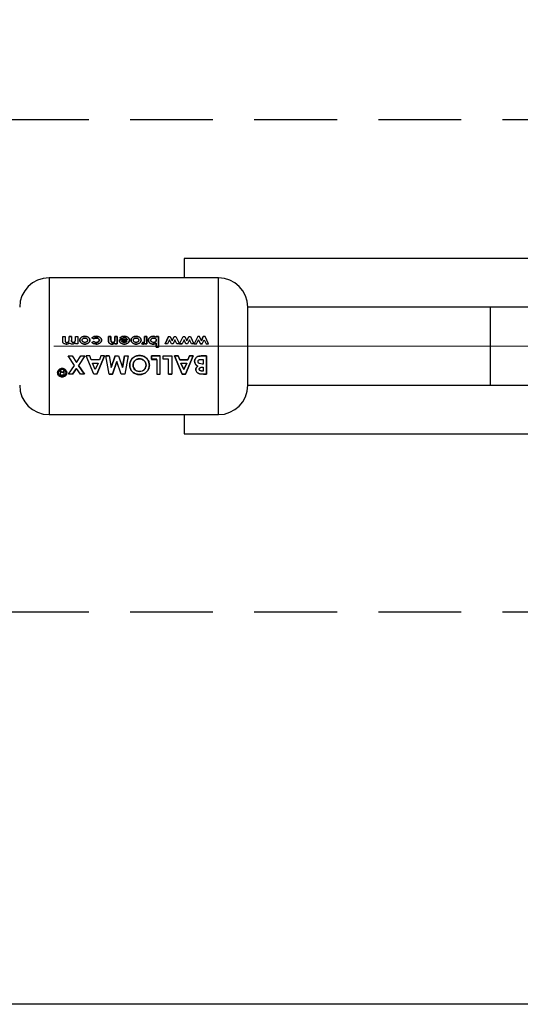
# Paper-space layout 'Blatt6' of a CAD drawing. Units: millimetres. Extents: x 0 to 420, y 0 to 297.
# Drawn here: x 91 to 98, y 161 to 176 of the extents above; entities that cross this region are included whole.
import ezdxf

# ---------------------------------------------------------------- set-up
doc = ezdxf.new("R2010")
doc.units = ezdxf.units.MM
doc.linetypes.add('CENTERX2', pattern=[20.32, 12.7, -2.54, 2.54, -2.54])
doc.linetypes.add('HIDDEN', pattern=[1.905, 1.27, -0.635])
doc.layers.add('1', color=7, linetype='Continuous')
doc.styles.add('SLDTEXTSTYLE1', font='TXT', dxfattribs={"width": 0.605})
doc.dimstyles.new('SLDDIMSTYLE1', dxfattribs={"dimtxt": 3.5, "dimasz": 2.5, "dimexe": 0, "dimexo": 0.0625, "dimgap": 0.875, "dimtad": 1, "dimdec": 1, "dimlfac": 10, "dimrnd": 1e-09, "dimzin": 12, "dimdsep": 46, "dimtxsty": 'SLDTEXTSTYLE1', "dimsah": 1, "dimcen": 0.09, "dimadec": 0, "dimazin": 3, "dimtfac": 1, "dimtdec": 1, "dimtofl": 0, "dimtmove": 0, "dimatfit": 3, "dimfxl": 1, "dimfrac": 2, "dimtolj": 1, "dimtzin": 12, "dimarcsym": 0})

# ---------------------------------------------------------------- blocks, each defined once
blk = doc.blocks.new('_D_80')
at = {"layer": '1'}
for p, q in [((90.075, 219.38), (81.167, 219.38)), ((82.167, 219.38), (82.167, 171.48)), ((90.075, 171.48), (81.167, 171.48))]:
    blk.add_line(p, q, dxfattribs=at)
for points in [[(82.167, 219.38), (81.767, 216.88), (82.567, 216.88)], [(82.167, 171.48), (82.567, 173.98), (81.767, 173.98)]]:
    blk.add_solid(points, dxfattribs=at)
at = {"layer": '1', "insert": (77.655, 191.419), "char_height": 3.5, "attachment_point": 1, "rotation": 90, "style": 'SLDTEXTSTYLE1'}
blk.add_mtext('479', dxfattribs=at)
blk = doc.blocks.new('_D_81')
at = {"layer": '1'}
for p, q in [((90.075, 171.48), (81.167, 171.48)), ((82.167, 161.38), (82.167, 171.48)), ((114.546, 161.38), (81.167, 161.38))]:
    blk.add_line(p, q, dxfattribs=at)
for points in [[(82.167, 171.48), (81.767, 168.98), (82.567, 168.98)], [(82.167, 161.38), (82.567, 163.88), (81.767, 163.88)]]:
    blk.add_solid(points, dxfattribs=at)
at = {"layer": '1', "insert": (77.655, 162.419), "char_height": 3.5, "attachment_point": 1, "rotation": 90, "style": 'SLDTEXTSTYLE1'}
blk.add_mtext('101', dxfattribs=at)

psp = doc.layouts.new('Blatt6')

# ---------------------------------------------------------------- linework, layer by layer
at = {"color": 7, "linetype": 'Continuous', "lineweight": 30}
for p, q in [((100.575, 172.825), (93.075, 172.825)), ((93.075, 172.825), (93.075, 172.53)), ((93.6, 172.53), (91, 172.53)), ((97.771, 172.08), (94.05, 172.08)), ((94.05, 170.88), (94.05, 172.08)), ((99.398, 172.08), (97.771, 172.08)), ((91.21, 171.629), (91.246, 171.629)), ((91.21, 171.562), (91.21, 171.629)), ((91.246, 171.629), (91.246, 171.571)), ((91.344, 171.63), (91.307, 171.63)), ((91.307, 171.629), (91.344, 171.629)), ((91.307, 171.578), (91.307, 171.629)), ((91.344, 171.629), (91.344, 171.574)), ((91.405, 171.579), (91.405, 171.629)), ((91.405, 171.629), (91.442, 171.629)), ((91.405, 171.514), (91.405, 171.528)), ((91.442, 171.514), (91.405, 171.514)), ((91.442, 171.629), (91.442, 171.514)), ((91.688, 171.551), (91.657, 171.538)), ((91.657, 171.537), (91.688, 171.55)), ((91.688, 171.593), (91.659, 171.608)), ((91.659, 171.608), (91.688, 171.593)), ((91.914, 171.63), (91.914, 171.554)), ((91.95, 171.63), (91.914, 171.63)), ((91.914, 171.554), (91.914, 171.629)), ((91.914, 171.629), (91.95, 171.629)), ((91.95, 171.58), (91.95, 171.63)), ((91.95, 171.629), (91.95, 171.579)), ((92.011, 171.63), (92.011, 171.584)), ((92.048, 171.63), (92.011, 171.63)), ((92.011, 171.584), (92.011, 171.629)), ((92.011, 171.629), (92.048, 171.629)), ((92.011, 171.514), (92.011, 171.526)), ((92.011, 171.526), (92.011, 171.514)), ((92.048, 171.514), (92.011, 171.514)), ((92.011, 171.514), (92.048, 171.514)), ((92.048, 171.514), (92.048, 171.63)), ((92.048, 171.629), (92.048, 171.514)), ((92.079, 171.579), (92.199, 171.579)), ((92.079, 171.573), (92.079, 171.579)), ((92.079, 171.579), (92.079, 171.574)), ((92.199, 171.579), (92.079, 171.579)), ((92.089, 171.607), (92.12, 171.595)), ((92.12, 171.595), (92.089, 171.606)), ((92.115, 171.557), (92.197, 171.557)), ((92.425, 171.515), (92.436, 171.539)), ((92.436, 171.539), (92.425, 171.515)), ((92.439, 171.512), (92.425, 171.515)), ((92.425, 171.515), (92.439, 171.512)), ((92.436, 171.539), (92.446, 171.536)), ((92.446, 171.536), (92.436, 171.539)), ((92.502, 171.63), (92.465, 171.63)), ((92.465, 171.63), (92.465, 171.583)), ((92.465, 171.583), (92.465, 171.629)), ((92.465, 171.629), (92.502, 171.629)), ((92.465, 171.577), (92.465, 171.583)), ((92.465, 171.583), (92.465, 171.577)), ((92.469, 171.514), (92.469, 171.528)), ((92.469, 171.528), (92.469, 171.514)), ((92.502, 171.514), (92.469, 171.514)), ((92.469, 171.514), (92.502, 171.514)), ((92.502, 171.514), (92.502, 171.63)), ((92.502, 171.629), (92.502, 171.514)), ((92.633, 171.597), (92.621, 171.603)), ((92.681, 171.63), (92.644, 171.63)), ((92.644, 171.63), (92.644, 171.617)), ((92.644, 171.617), (92.644, 171.629)), ((92.644, 171.629), (92.681, 171.629)), ((92.644, 171.467), (92.644, 171.527)), ((92.644, 171.527), (92.644, 171.467)), ((92.681, 171.467), (92.681, 171.63)), ((92.681, 171.629), (92.681, 171.467)), ((92.834, 171.63), (92.78, 171.514)), ((92.78, 171.514), (92.834, 171.629)), ((92.817, 171.514), (92.78, 171.514)), ((92.847, 171.579), (92.817, 171.514)), ((92.834, 171.629), (92.859, 171.629)), ((92.877, 171.514), (92.847, 171.579)), ((92.859, 171.629), (92.89, 171.564)), ((92.903, 171.514), (92.877, 171.514)), ((92.89, 171.564), (92.92, 171.629)), ((92.932, 171.58), (92.903, 171.514)), ((92.92, 171.629), (92.946, 171.629)), ((92.963, 171.514), (92.932, 171.58)), ((92.946, 171.629), (93, 171.514)), ((93, 171.514), (92.963, 171.514)), ((93.004, 171.514), (93.058, 171.629)), ((93.041, 171.514), (93.004, 171.514)), ((93.004, 171.514), (93.041, 171.514)), ((93.071, 171.579), (93.041, 171.514)), ((93.058, 171.629), (93.083, 171.629)), ((93.101, 171.514), (93.071, 171.579)), ((93.083, 171.629), (93.114, 171.564)), ((93.126, 171.514), (93.101, 171.514)), ((93.114, 171.564), (93.144, 171.629)), ((93.156, 171.58), (93.126, 171.514)), ((93.144, 171.629), (93.17, 171.629)), ((93.187, 171.514), (93.156, 171.58)), ((93.17, 171.629), (93.223, 171.514)), ((93.223, 171.514), (93.187, 171.514)), ((93.281, 171.63), (93.228, 171.514)), ((93.228, 171.514), (93.264, 171.514)), ((93.264, 171.514), (93.295, 171.579)), ((93.307, 171.63), (93.281, 171.63)), ((93.325, 171.514), (93.295, 171.579)), ((93.295, 171.579), (93.325, 171.514)), ((93.337, 171.564), (93.307, 171.63)), ((93.35, 171.514), (93.325, 171.514)), ((93.325, 171.514), (93.35, 171.514)), ((93.367, 171.63), (93.337, 171.564)), ((93.337, 171.564), (93.367, 171.629)), ((93.35, 171.514), (93.38, 171.58)), ((93.394, 171.63), (93.367, 171.63)), ((93.38, 171.58), (93.411, 171.514)), ((93.447, 171.514), (93.394, 171.63)), ((93.411, 171.514), (93.447, 171.514)), ((92.681, 171.467), (92.644, 171.467)), ((92.644, 171.467), (92.681, 171.467)), ((91.292, 171.33), (91.353, 171.33)), ((91.39, 171.184), (91.292, 171.33)), ((91.353, 171.33), (91.42, 171.229)), ((91.42, 171.229), (91.488, 171.33)), ((91.549, 171.33), (91.451, 171.184)), ((91.488, 171.33), (91.549, 171.33)), ((91.624, 171.33), (91.568, 171.33)), ((91.686, 171.052), (91.568, 171.33)), ((91.646, 171.271), (91.624, 171.33)), ((91.773, 171.271), (91.646, 171.271)), ((91.71, 171.123), (91.666, 171.22)), ((91.666, 171.22), (91.753, 171.22)), ((91.753, 171.22), (91.71, 171.123)), ((91.852, 171.33), (91.734, 171.052)), ((91.734, 171.051), (91.852, 171.33)), ((91.796, 171.33), (91.773, 171.271)), ((91.852, 171.33), (91.796, 171.33)), ((91.872, 171.33), (91.925, 171.33)), ((91.921, 171.052), (91.872, 171.33)), ((91.925, 171.33), (91.872, 171.33)), ((91.925, 171.33), (91.956, 171.152)), ((91.956, 171.152), (92.017, 171.33)), ((92.017, 171.33), (91.956, 171.151)), ((92.042, 171.244), (91.975, 171.052)), ((91.975, 171.051), (92.042, 171.243)), ((92.017, 171.33), (92.067, 171.33)), ((92.108, 171.052), (92.042, 171.244)), ((92.067, 171.33), (92.128, 171.152)), ((92.128, 171.152), (92.159, 171.33)), ((92.159, 171.33), (92.128, 171.151)), ((92.159, 171.33), (92.212, 171.33)), ((92.212, 171.33), (92.162, 171.052)), ((92.57, 171.279), (92.57, 171.33)), ((92.57, 171.33), (92.704, 171.33)), ((92.704, 171.33), (92.57, 171.33)), ((92.57, 171.33), (92.57, 171.278)), ((92.652, 171.279), (92.57, 171.279)), ((92.57, 171.278), (92.652, 171.278)), ((92.652, 171.278), (92.652, 171.051)), ((92.704, 171.051), (92.704, 171.33)), ((92.749, 171.279), (92.749, 171.33)), ((92.749, 171.33), (92.883, 171.33)), ((92.831, 171.279), (92.749, 171.279)), ((92.831, 171.052), (92.831, 171.279)), ((92.883, 171.33), (92.883, 171.052)), ((93.044, 171.052), (92.926, 171.33)), ((92.926, 171.33), (92.982, 171.33)), ((92.982, 171.33), (92.926, 171.33)), ((92.926, 171.33), (93.044, 171.051)), ((92.982, 171.33), (93.005, 171.272)), ((93.005, 171.271), (92.982, 171.33)), ((93.005, 171.272), (93.131, 171.272)), ((93.131, 171.271), (93.005, 171.271)), ((93.024, 171.221), (93.068, 171.124)), ((93.068, 171.123), (93.024, 171.22)), ((93.024, 171.22), (93.112, 171.22)), ((93.068, 171.124), (93.112, 171.221)), ((93.112, 171.22), (93.068, 171.123)), ((93.21, 171.33), (93.092, 171.052)), ((93.092, 171.051), (93.21, 171.33)), ((93.131, 171.272), (93.154, 171.33)), ((93.154, 171.33), (93.131, 171.271)), ((93.154, 171.33), (93.21, 171.33)), ((93.21, 171.33), (93.154, 171.33)), ((93.335, 171.33), (93.417, 171.33)), ((93.417, 171.33), (93.335, 171.33)), ((93.35, 171.278), (93.365, 171.278)), ((93.365, 171.278), (93.365, 171.206)), ((93.417, 171.33), (93.417, 171.052)), ((93.417, 171.051), (93.417, 171.33)), ((91.165, 171.109), (91.181, 171.109)), ((91.166, 171.108), (91.165, 171.109)), ((91.165, 171.108), (91.167, 171.106)), ((91.181, 171.108), (91.165, 171.108)), ((91.17, 171.089), (91.17, 171.098)), ((91.17, 171.097), (91.17, 171.088)), ((91.17, 171.057), (91.172, 171.067)), ((91.172, 171.066), (91.17, 171.056)), ((91.181, 171.109), (91.182, 171.1)), ((91.182, 171.099), (91.181, 171.108)), ((91.182, 171.1), (91.182, 171.092)), ((91.182, 171.091), (91.182, 171.099)), ((91.199, 171.082), (91.22, 171.082)), ((91.22, 171.081), (91.199, 171.081)), ((91.22, 171.109), (91.231, 171.109)), ((91.22, 171.108), (91.22, 171.081)), ((91.231, 171.108), (91.22, 171.108)), ((91.231, 171.036), (91.231, 171.108)), ((91.298, 171.052), (91.39, 171.184)), ((91.42, 171.139), (91.36, 171.052)), ((91.36, 171.051), (91.42, 171.138)), ((91.481, 171.052), (91.42, 171.139)), ((91.451, 171.184), (91.543, 171.052)), ((91.543, 171.051), (91.451, 171.183)), ((93.37, 171.052), (93.311, 171.056)), ((93.348, 171.1), (93.365, 171.1)), ((93.365, 171.099), (93.348, 171.099)), ((93.351, 171.159), (93.365, 171.159)), ((93.365, 171.206), (93.352, 171.206)), ((93.365, 171.159), (93.365, 171.099)), ((91.231, 171.037), (91.198, 171.037)), ((91.198, 171.036), (91.231, 171.036)), ((91.36, 171.052), (91.298, 171.052)), ((91.543, 171.052), (91.481, 171.052)), ((91.734, 171.052), (91.686, 171.052)), ((91.975, 171.052), (91.921, 171.052)), ((91.921, 171.051), (91.975, 171.051)), ((92.162, 171.052), (92.108, 171.052)), ((92.652, 171.051), (92.704, 171.051)), ((92.883, 171.052), (92.831, 171.052)), ((92.831, 171.051), (92.883, 171.051)), ((93.092, 171.052), (93.044, 171.052)), ((93.044, 171.051), (93.092, 171.051)), ((93.311, 171.055), (93.37, 171.051)), ((93.417, 171.052), (93.37, 171.052)), ((93.37, 171.051), (93.417, 171.051)), ((94.05, 170.88), (97.771, 170.88)), ((97.771, 170.88), (99.398, 170.88)), ((91, 170.43), (93.6, 170.43)), ((93.075, 170.43), (93.075, 170.135)), ((93.075, 170.135), (100.575, 170.135))]:
    psp.add_line(p, q, dxfattribs=at)
at = {"color": 1, "linetype": 'Continuous', "lineweight": 30}
for p, q in [((91, 172.53), (91, 170.43)), ((93.6, 170.43), (93.6, 172.53)), ((97.771, 170.88), (97.771, 172.08))]:
    psp.add_line(p, q, dxfattribs=at)
at = {"color": 7, "linetype": 'Continuous', "lineweight": 30}
for centre, start, end in [((91, 172.08), 90, 180), ((93.6, 172.08), 0, 90), ((91, 170.88), 180, 270), ((93.6, 170.88), 270, 0)]:
    psp.add_arc(centre, 0.45, start, end, dxfattribs=at)
for points, knots in [([(91.261, 171.512), (91.254, 171.512), (91.244, 171.513), (91.231, 171.518), (91.222, 171.524), (91.215, 171.532), (91.21, 171.545), (91.21, 171.555), (91.21, 171.562)], [0, 0, 0, 0, 0.249957, 0.379223, 0.500332, 0.624736, 0.74933, 1, 1, 1, 1]), ([(91.246, 171.571), (91.246, 171.567), (91.247, 171.558), (91.25, 171.549), (91.255, 171.543), (91.262, 171.539), (91.268, 171.539), (91.273, 171.538)], [0, 0, 0, 0, 0.292372, 0.500246, 0.607972, 0.721793, 1, 1, 1, 1]), ([(91.261, 171.512), (91.271, 171.513), (91.285, 171.514), (91.302, 171.523), (91.309, 171.529), (91.313, 171.533)], [0, 0, 0, 0, 0.499001, 0.749457, 1, 1, 1, 1]), ([(91.313, 171.532), (91.309, 171.529), (91.302, 171.523), (91.285, 171.514), (91.271, 171.513), (91.261, 171.512)], [0, 0, 0, 0, 0.250391, 0.500827, 1, 1, 1, 1]), ([(91.273, 171.538), (91.278, 171.539), (91.286, 171.54), (91.295, 171.544), (91.3, 171.549), (91.304, 171.555), (91.307, 171.565), (91.307, 171.573), (91.307, 171.578)], [0, 0, 0, 0, 0.266942, 0.384712, 0.4996, 0.618165, 0.74945, 1, 1, 1, 1]), ([(91.357, 171.512), (91.349, 171.513), (91.336, 171.514), (91.321, 171.523), (91.315, 171.529), (91.313, 171.532)], [0, 0, 0, 0, 0.499, 0.749535, 1, 1, 1, 1]), ([(91.344, 171.574), (91.344, 171.57), (91.344, 171.563), (91.346, 171.555), (91.348, 171.549), (91.353, 171.544), (91.36, 171.539), (91.367, 171.539), (91.371, 171.538)], [0, 0, 0, 0, 0.250728, 0.384128, 0.500998, 0.624895, 0.75081, 1, 1, 1, 1]), ([(91.371, 171.538), (91.367, 171.539), (91.36, 171.539), (91.353, 171.544), (91.348, 171.549), (91.346, 171.555), (91.344, 171.563), (91.344, 171.57), (91.344, 171.574)], [0, 0, 0, 0, 0.248862, 0.374614, 0.498574, 0.615451, 0.749028, 1, 1, 1, 1]), ([(91.405, 171.528), (91.398, 171.523), (91.383, 171.513), (91.366, 171.512), (91.357, 171.512)], [0, 0, 0, 0, 0.499478, 1, 1, 1, 1]), ([(91.371, 171.538), (91.377, 171.539), (91.384, 171.54), (91.393, 171.545), (91.398, 171.55), (91.402, 171.556), (91.405, 171.566), (91.405, 171.574), (91.405, 171.579)], [0, 0, 0, 0, 0.264031, 0.382273, 0.499514, 0.617976, 0.749482, 1, 1, 1, 1]), ([(91.55, 171.632), (91.541, 171.631), (91.523, 171.63), (91.502, 171.62), (91.488, 171.609), (91.479, 171.598), (91.473, 171.586), (91.473, 171.576), (91.472, 171.572)], [0, 0, 0, 0, 0.253288, 0.499353, 0.625076, 0.749743, 0.87486, 1, 1, 1, 1]), ([(91.472, 171.572), (91.473, 171.576), (91.473, 171.585), (91.479, 171.598), (91.488, 171.608), (91.502, 171.62), (91.523, 171.629), (91.541, 171.631), (91.55, 171.631)], [0, 0, 0, 0, 0.124971, 0.249963, 0.374508, 0.50029, 0.745294, 1, 1, 1, 1]), ([(91.55, 171.512), (91.541, 171.513), (91.523, 171.514), (91.502, 171.524), (91.488, 171.535), (91.479, 171.546), (91.473, 171.558), (91.473, 171.567), (91.472, 171.572)], [0, 0, 0, 0, 0.258521, 0.499732, 0.626034, 0.750045, 0.873409, 1, 1, 1, 1]), ([(91.472, 171.572), (91.473, 171.567), (91.473, 171.558), (91.479, 171.546), (91.488, 171.535), (91.502, 171.524), (91.523, 171.514), (91.541, 171.513), (91.55, 171.512)], [0, 0, 0, 0, 0.126511, 0.250254, 0.374277, 0.500629, 0.741707, 1, 1, 1, 1]), ([(91.509, 171.572), (91.509, 171.574), (91.509, 171.579), (91.512, 171.586), (91.516, 171.592), (91.523, 171.599), (91.535, 171.605), (91.545, 171.605), (91.55, 171.605)], [0, 0, 0, 0, 0.125345, 0.250565, 0.370975, 0.500889, 0.750188, 1, 1, 1, 1]), ([(91.55, 171.538), (91.545, 171.539), (91.535, 171.539), (91.523, 171.545), (91.516, 171.551), (91.512, 171.557), (91.509, 171.564), (91.509, 171.569), (91.509, 171.572)], [0, 0, 0, 0, 0.249895, 0.499207, 0.627637, 0.749611, 0.866161, 1, 1, 1, 1]), ([(91.627, 171.572), (91.627, 171.577), (91.626, 171.586), (91.62, 171.598), (91.612, 171.608), (91.598, 171.62), (91.577, 171.63), (91.559, 171.631), (91.55, 171.632)], [0, 0, 0, 0, 0.125198, 0.250314, 0.369731, 0.500765, 0.750243, 1, 1, 1, 1]), ([(91.55, 171.631), (91.559, 171.631), (91.577, 171.63), (91.598, 171.619), (91.612, 171.608), (91.62, 171.598), (91.626, 171.585), (91.627, 171.576), (91.627, 171.572)], [0, 0, 0, 0, 0.249989, 0.4996, 0.630578, 0.749985, 0.874972, 1, 1, 1, 1]), ([(91.55, 171.605), (91.555, 171.605), (91.564, 171.605), (91.576, 171.599), (91.583, 171.592), (91.587, 171.586), (91.59, 171.579), (91.59, 171.574), (91.59, 171.572)], [0, 0, 0, 0, 0.2498319, 0.4991593, 0.6277915, 0.749551, 0.8659697, 1, 1, 1, 1]), ([(91.59, 171.572), (91.59, 171.569), (91.59, 171.564), (91.587, 171.557), (91.583, 171.552), (91.576, 171.545), (91.564, 171.539), (91.554, 171.539), (91.55, 171.538)], [0, 0, 0, 0, 0.133646, 0.250362, 0.371887, 0.50078, 0.750149, 1, 1, 1, 1]), ([(91.601, 171.527), (91.594, 171.523), (91.578, 171.514), (91.56, 171.512), (91.55, 171.512)], [0, 0, 0, 0, 0.49978, 1, 1, 1, 1]), ([(91.55, 171.512), (91.56, 171.512), (91.578, 171.514), (91.594, 171.523), (91.601, 171.527)], [0, 0, 0, 0, 0.500119, 1, 1, 1, 1]), ([(91.627, 171.572), (91.627, 171.567), (91.626, 171.559), (91.619, 171.542), (91.608, 171.533), (91.601, 171.527)], [0, 0, 0, 0, 0.250555, 0.501053, 1, 1, 1, 1]), ([(91.601, 171.527), (91.608, 171.533), (91.619, 171.542), (91.626, 171.559), (91.627, 171.568), (91.627, 171.572)], [0, 0, 0, 0, 0.498708, 0.749277, 1, 1, 1, 1]), ([(91.657, 171.538), (91.661, 171.534), (91.67, 171.526), (91.692, 171.515), (91.711, 171.513), (91.724, 171.512)], [0, 0, 0, 0, 0.2318818, 0.4685803, 1, 1, 1, 1]), ([(91.724, 171.512), (91.712, 171.513), (91.693, 171.514), (91.671, 171.525), (91.662, 171.533), (91.657, 171.537)], [0, 0, 0, 0, 0.502844, 0.75155, 1, 1, 1, 1]), ([(91.725, 171.632), (91.713, 171.631), (91.695, 171.63), (91.673, 171.62), (91.664, 171.612), (91.659, 171.608)], [0, 0, 0, 0, 0.4994039, 0.7497089, 1, 1, 1, 1]), ([(91.659, 171.608), (91.664, 171.612), (91.673, 171.62), (91.695, 171.629), (91.713, 171.631), (91.725, 171.631)], [0, 0, 0, 0, 0.250152, 0.500444, 1, 1, 1, 1]), ([(91.726, 171.605), (91.719, 171.605), (91.709, 171.604), (91.696, 171.599), (91.691, 171.595), (91.688, 171.593)], [0, 0, 0, 0, 0.499692, 0.749897, 1, 1, 1, 1]), ([(91.688, 171.593), (91.691, 171.595), (91.696, 171.599), (91.709, 171.604), (91.719, 171.605), (91.726, 171.605)], [0, 0, 0, 0, 0.2502241, 0.5004385, 1, 1, 1, 1]), ([(91.724, 171.538), (91.717, 171.539), (91.704, 171.539), (91.693, 171.547), (91.688, 171.551)], [0, 0, 0, 0, 0.500302, 1, 1, 1, 1]), ([(91.688, 171.55), (91.693, 171.547), (91.704, 171.539), (91.717, 171.539), (91.724, 171.538)], [0, 0, 0, 0, 0.499565, 1, 1, 1, 1]), ([(91.769, 171.573), (91.769, 171.57), (91.769, 171.564), (91.766, 171.557), (91.761, 171.551), (91.752, 171.544), (91.74, 171.539), (91.729, 171.539), (91.724, 171.538)], [0, 0, 0, 0, 0.131197, 0.250157, 0.370398, 0.500492, 0.749951, 1, 1, 1, 1]), ([(91.724, 171.538), (91.729, 171.538), (91.74, 171.539), (91.752, 171.544), (91.761, 171.551), (91.766, 171.557), (91.769, 171.564), (91.769, 171.57), (91.769, 171.572)], [0, 0, 0, 0, 0.250277, 0.49988, 0.629901, 0.75015, 0.868939, 1, 1, 1, 1]), ([(91.806, 171.572), (91.806, 171.567), (91.805, 171.558), (91.799, 171.545), (91.79, 171.534), (91.775, 171.523), (91.753, 171.514), (91.734, 171.512), (91.724, 171.512)], [0, 0, 0, 0, 0.124945, 0.249931, 0.371796, 0.500162, 0.744728, 1, 1, 1, 1]), ([(91.724, 171.512), (91.734, 171.512), (91.752, 171.514), (91.775, 171.523), (91.79, 171.534), (91.799, 171.545), (91.805, 171.558), (91.806, 171.568), (91.806, 171.572)], [0, 0, 0, 0, 0.253655, 0.499474, 0.627775, 0.74976, 0.874873, 1, 1, 1, 1]), ([(91.806, 171.572), (91.806, 171.577), (91.805, 171.586), (91.799, 171.599), (91.79, 171.61), (91.775, 171.622), (91.753, 171.63), (91.734, 171.631), (91.725, 171.632)], [0, 0, 0, 0, 0.1247958, 0.2475286, 0.3737719, 0.5006674, 0.7499657, 1, 1, 1, 1]), ([(91.725, 171.631), (91.734, 171.631), (91.753, 171.63), (91.775, 171.621), (91.79, 171.61), (91.799, 171.599), (91.805, 171.586), (91.806, 171.577), (91.806, 171.572)], [0, 0, 0, 0, 0.250265, 0.499713, 0.625346, 0.753056, 0.875634, 1, 1, 1, 1]), ([(91.769, 171.572), (91.769, 171.575), (91.769, 171.58), (91.766, 171.587), (91.761, 171.593), (91.753, 171.599), (91.741, 171.604), (91.731, 171.605), (91.726, 171.605)], [0, 0, 0, 0, 0.1307283, 0.2498186, 0.3693623, 0.5001497, 0.7497221, 1, 1, 1, 1]), ([(91.726, 171.605), (91.731, 171.605), (91.741, 171.605), (91.753, 171.6), (91.761, 171.593), (91.766, 171.587), (91.769, 171.58), (91.769, 171.575), (91.769, 171.573)], [0, 0, 0, 0, 0.250044, 0.499464, 0.630167, 0.749856, 0.869052, 1, 1, 1, 1]), ([(91.927, 171.524), (91.925, 171.526), (91.921, 171.529), (91.915, 171.539), (91.914, 171.548), (91.914, 171.554)], [0, 0, 0, 0, 0.254831, 0.500836, 1, 1, 1, 1]), ([(91.914, 171.554), (91.914, 171.548), (91.915, 171.54), (91.921, 171.53), (91.925, 171.526), (91.927, 171.524)], [0, 0, 0, 0, 0.499377, 0.744097, 1, 1, 1, 1]), ([(91.966, 171.512), (91.959, 171.512), (91.945, 171.513), (91.933, 171.52), (91.927, 171.524)], [0, 0, 0, 0, 0.50048, 1, 1, 1, 1]), ([(91.927, 171.524), (91.933, 171.52), (91.945, 171.513), (91.959, 171.512), (91.966, 171.512)], [0, 0, 0, 0, 0.499627, 1, 1, 1, 1]), ([(91.977, 171.538), (91.975, 171.538), (91.97, 171.539), (91.963, 171.541), (91.957, 171.545), (91.952, 171.552), (91.951, 171.564), (91.951, 171.574), (91.95, 171.58)], [0, 0, 0, 0, 0.128489, 0.251738, 0.376013, 0.499092, 0.686508, 1, 1, 1, 1]), ([(91.95, 171.579), (91.951, 171.573), (91.951, 171.564), (91.952, 171.552), (91.957, 171.545), (91.963, 171.541), (91.97, 171.539), (91.975, 171.538), (91.977, 171.538)], [0, 0, 0, 0, 0.313159, 0.50047, 0.623413, 0.74707, 0.869547, 1, 1, 1, 1]), ([(92.011, 171.526), (92.004, 171.522), (91.99, 171.514), (91.974, 171.513), (91.966, 171.512)], [0, 0, 0, 0, 0.500495, 1, 1, 1, 1]), ([(91.966, 171.512), (91.974, 171.513), (91.99, 171.514), (92.004, 171.522), (92.011, 171.526)], [0, 0, 0, 0, 0.499406, 1, 1, 1, 1]), ([(91.977, 171.538), (91.981, 171.538), (91.988, 171.539), (91.998, 171.543), (92.006, 171.55), (92.008, 171.557), (92.01, 171.56)], [0, 0, 0, 0, 0.250402, 0.50033, 0.750065, 1, 1, 1, 1]), ([(92.01, 171.56), (92.008, 171.557), (92.006, 171.551), (91.998, 171.543), (91.988, 171.539), (91.981, 171.539), (91.977, 171.538)], [0, 0, 0, 0, 0.2501918, 0.4999901, 0.7498029, 1, 1, 1, 1]), ([(92.01, 171.56), (92.01, 171.563), (92.011, 171.571), (92.011, 171.579), (92.011, 171.584)], [0, 0, 0, 0, 0.3728923, 1, 1, 1, 1]), ([(92.011, 171.584), (92.011, 171.579), (92.011, 171.571), (92.01, 171.563), (92.01, 171.56)], [0, 0, 0, 0, 0.627148, 1, 1, 1, 1]), ([(92.079, 171.574), (92.079, 171.569), (92.079, 171.56), (92.084, 171.547), (92.093, 171.535), (92.107, 171.523), (92.129, 171.513), (92.148, 171.512), (92.157, 171.512)], [0, 0, 0, 0, 0.125331, 0.25047, 0.371665, 0.500761, 0.750074, 1, 1, 1, 1]), ([(92.157, 171.512), (92.148, 171.512), (92.129, 171.513), (92.107, 171.523), (92.093, 171.535), (92.084, 171.546), (92.079, 171.56), (92.079, 171.569), (92.079, 171.573)], [0, 0, 0, 0, 0.250166, 0.499628, 0.628674, 0.749846, 0.874848, 1, 1, 1, 1]), ([(92.155, 171.632), (92.143, 171.631), (92.125, 171.63), (92.102, 171.619), (92.093, 171.611), (92.089, 171.607)], [0, 0, 0, 0, 0.499358, 0.749615, 1, 1, 1, 1]), ([(92.089, 171.606), (92.093, 171.611), (92.102, 171.619), (92.125, 171.63), (92.143, 171.631), (92.155, 171.631)], [0, 0, 0, 0, 0.250231, 0.500471, 1, 1, 1, 1]), ([(92.155, 171.536), (92.147, 171.537), (92.135, 171.538), (92.123, 171.546), (92.118, 171.551), (92.116, 171.555), (92.115, 171.557)], [0, 0, 0, 0, 0.498599, 0.749082, 0.871723, 1, 1, 1, 1]), ([(92.156, 171.607), (92.15, 171.607), (92.137, 171.606), (92.126, 171.599), (92.12, 171.595)], [0, 0, 0, 0, 0.500327, 1, 1, 1, 1]), ([(92.12, 171.595), (92.126, 171.599), (92.137, 171.606), (92.15, 171.607), (92.156, 171.607)], [0, 0, 0, 0, 0.499796, 1, 1, 1, 1]), ([(92.233, 171.573), (92.233, 171.577), (92.232, 171.586), (92.227, 171.599), (92.218, 171.61), (92.204, 171.621), (92.183, 171.63), (92.164, 171.631), (92.155, 171.632)], [0, 0, 0, 0, 0.125241, 0.250329, 0.371121, 0.500703, 0.750073, 1, 1, 1, 1]), ([(92.155, 171.631), (92.164, 171.631), (92.183, 171.63), (92.204, 171.621), (92.218, 171.609), (92.227, 171.599), (92.232, 171.586), (92.233, 171.577), (92.233, 171.572)], [0, 0, 0, 0, 0.250157, 0.49967, 0.6292, 0.7499775, 0.8749317, 1, 1, 1, 1]), ([(92.183, 171.543), (92.179, 171.541), (92.17, 171.537), (92.16, 171.537), (92.155, 171.536)], [0, 0, 0, 0, 0.499757, 1, 1, 1, 1]), ([(92.199, 171.579), (92.198, 171.581), (92.197, 171.586), (92.192, 171.594), (92.183, 171.601), (92.17, 171.606), (92.161, 171.607), (92.156, 171.607)], [0, 0, 0, 0, 0.132458, 0.250309, 0.499606, 0.749524, 1, 1, 1, 1]), ([(92.156, 171.607), (92.161, 171.607), (92.17, 171.607), (92.183, 171.602), (92.192, 171.594), (92.197, 171.586), (92.198, 171.581), (92.199, 171.579)], [0, 0, 0, 0, 0.250269, 0.500053, 0.749404, 0.867338, 1, 1, 1, 1]), ([(92.157, 171.512), (92.166, 171.512), (92.184, 171.514), (92.205, 171.524), (92.219, 171.535), (92.227, 171.546), (92.232, 171.559), (92.233, 171.568), (92.233, 171.573)], [0, 0, 0, 0, 0.249807, 0.499172, 0.629336, 0.749557, 0.874708, 1, 1, 1, 1]), ([(92.233, 171.572), (92.233, 171.568), (92.232, 171.559), (92.227, 171.546), (92.219, 171.535), (92.205, 171.524), (92.184, 171.513), (92.166, 171.512), (92.157, 171.512)], [0, 0, 0, 0, 0.125115, 0.250134, 0.370234, 0.500448, 0.749955, 1, 1, 1, 1]), ([(92.197, 171.557), (92.195, 171.554), (92.191, 171.548), (92.186, 171.545), (92.183, 171.543)], [0, 0, 0, 0, 0.500901, 1, 1, 1, 1]), ([(92.336, 171.632), (92.327, 171.631), (92.308, 171.63), (92.287, 171.62), (92.273, 171.609), (92.265, 171.598), (92.259, 171.586), (92.258, 171.576), (92.258, 171.572)], [0, 0, 0, 0, 0.253288, 0.499353, 0.625076, 0.749743, 0.87486, 1, 1, 1, 1]), ([(92.258, 171.572), (92.258, 171.576), (92.259, 171.585), (92.265, 171.598), (92.273, 171.608), (92.287, 171.62), (92.308, 171.629), (92.327, 171.631), (92.336, 171.631)], [0, 0, 0, 0, 0.124971, 0.249963, 0.374508, 0.50029, 0.745294, 1, 1, 1, 1]), ([(92.336, 171.512), (92.327, 171.513), (92.308, 171.514), (92.287, 171.524), (92.273, 171.535), (92.265, 171.546), (92.259, 171.558), (92.258, 171.567), (92.258, 171.572)], [0, 0, 0, 0, 0.2585207, 0.4997325, 0.6260345, 0.7500449, 0.8734088, 1, 1, 1, 1]), ([(92.258, 171.572), (92.258, 171.567), (92.259, 171.558), (92.265, 171.546), (92.273, 171.535), (92.287, 171.524), (92.308, 171.514), (92.327, 171.513), (92.336, 171.512)], [0, 0, 0, 0, 0.126511, 0.250254, 0.374277, 0.500629, 0.741707, 1, 1, 1, 1]), ([(92.294, 171.572), (92.295, 171.574), (92.295, 171.579), (92.297, 171.586), (92.302, 171.592), (92.309, 171.599), (92.32, 171.605), (92.33, 171.605), (92.335, 171.605)], [0, 0, 0, 0, 0.125345, 0.250565, 0.370975, 0.500889, 0.750188, 1, 1, 1, 1]), ([(92.335, 171.538), (92.33, 171.539), (92.32, 171.539), (92.309, 171.545), (92.302, 171.551), (92.297, 171.557), (92.295, 171.564), (92.295, 171.569), (92.294, 171.572)], [0, 0, 0, 0, 0.249895, 0.499207, 0.627637, 0.749611, 0.866161, 1, 1, 1, 1]), ([(92.335, 171.605), (92.34, 171.605), (92.35, 171.605), (92.362, 171.599), (92.369, 171.592), (92.373, 171.586), (92.375, 171.579), (92.376, 171.574), (92.376, 171.572)], [0, 0, 0, 0, 0.249832, 0.499159, 0.627791, 0.749551, 0.86597, 1, 1, 1, 1]), ([(92.376, 171.572), (92.376, 171.569), (92.375, 171.564), (92.373, 171.557), (92.369, 171.552), (92.361, 171.545), (92.35, 171.539), (92.34, 171.539), (92.335, 171.538)], [0, 0, 0, 0, 0.133646, 0.250362, 0.371887, 0.50078, 0.750149, 1, 1, 1, 1]), ([(92.412, 171.572), (92.412, 171.577), (92.411, 171.586), (92.406, 171.598), (92.398, 171.608), (92.384, 171.62), (92.363, 171.63), (92.345, 171.631), (92.336, 171.632)], [0, 0, 0, 0, 0.125198, 0.250314, 0.369731, 0.500765, 0.750243, 1, 1, 1, 1]), ([(92.336, 171.631), (92.345, 171.631), (92.363, 171.63), (92.384, 171.619), (92.398, 171.608), (92.406, 171.598), (92.411, 171.585), (92.412, 171.576), (92.412, 171.572)], [0, 0, 0, 0, 0.249989, 0.4996, 0.630578, 0.749985, 0.874972, 1, 1, 1, 1]), ([(92.387, 171.527), (92.379, 171.523), (92.363, 171.514), (92.345, 171.512), (92.336, 171.512)], [0, 0, 0, 0, 0.49978, 1, 1, 1, 1]), ([(92.336, 171.512), (92.345, 171.512), (92.363, 171.514), (92.379, 171.523), (92.387, 171.527)], [0, 0, 0, 0, 0.500119, 1, 1, 1, 1]), ([(92.412, 171.572), (92.412, 171.567), (92.411, 171.559), (92.404, 171.542), (92.394, 171.533), (92.387, 171.527)], [0, 0, 0, 0, 0.250555, 0.501053, 1, 1, 1, 1]), ([(92.387, 171.527), (92.394, 171.533), (92.404, 171.542), (92.411, 171.559), (92.412, 171.568), (92.412, 171.572)], [0, 0, 0, 0, 0.498708, 0.749277, 1, 1, 1, 1]), ([(92.469, 171.528), (92.468, 171.526), (92.464, 171.521), (92.457, 171.516), (92.448, 171.512), (92.442, 171.512), (92.439, 171.512)], [0, 0, 0, 0, 0.250005, 0.499907, 0.742592, 1, 1, 1, 1]), ([(92.439, 171.512), (92.442, 171.512), (92.448, 171.512), (92.457, 171.516), (92.464, 171.521), (92.468, 171.526), (92.469, 171.528)], [0, 0, 0, 0, 0.256014, 0.499868, 0.749799, 1, 1, 1, 1]), ([(92.446, 171.536), (92.448, 171.537), (92.452, 171.537), (92.457, 171.541), (92.461, 171.546), (92.465, 171.558), (92.465, 171.569), (92.465, 171.577)], [0, 0, 0, 0, 0.12522, 0.24898, 0.370439, 0.499075, 1, 1, 1, 1]), ([(92.465, 171.577), (92.465, 171.569), (92.465, 171.558), (92.461, 171.546), (92.457, 171.541), (92.452, 171.537), (92.448, 171.537), (92.446, 171.536)], [0, 0, 0, 0, 0.501223, 0.629823, 0.751333, 0.874983, 1, 1, 1, 1]), ([(92.598, 171.632), (92.589, 171.631), (92.572, 171.63), (92.552, 171.619), (92.54, 171.608), (92.532, 171.597), (92.527, 171.585), (92.527, 171.577), (92.526, 171.572)], [0, 0, 0, 0, 0.24962, 0.499091, 0.629004, 0.749515, 0.874703, 1, 1, 1, 1]), ([(92.526, 171.572), (92.527, 171.576), (92.527, 171.585), (92.532, 171.597), (92.54, 171.607), (92.552, 171.619), (92.572, 171.629), (92.589, 171.631), (92.598, 171.631)], [0, 0, 0, 0, 0.125124, 0.250181, 0.370569, 0.500532, 0.750134, 1, 1, 1, 1]), ([(92.597, 171.512), (92.588, 171.512), (92.571, 171.514), (92.551, 171.524), (92.539, 171.536), (92.532, 171.547), (92.527, 171.559), (92.527, 171.568), (92.526, 171.572)], [0, 0, 0, 0, 0.249904, 0.499411, 0.628516, 0.749691, 0.874797, 1, 1, 1, 1]), ([(92.526, 171.572), (92.527, 171.568), (92.527, 171.559), (92.532, 171.547), (92.539, 171.536), (92.551, 171.524), (92.571, 171.514), (92.588, 171.513), (92.597, 171.512)], [0, 0, 0, 0, 0.125365, 0.250605, 0.371802, 0.500971, 0.750345, 1, 1, 1, 1]), ([(92.563, 171.572), (92.563, 171.574), (92.564, 171.579), (92.566, 171.586), (92.571, 171.592), (92.578, 171.599), (92.59, 171.604), (92.6, 171.605), (92.605, 171.605)], [0, 0, 0, 0, 0.132233, 0.250312, 0.371229, 0.500768, 0.750186, 1, 1, 1, 1]), ([(92.605, 171.538), (92.6, 171.539), (92.59, 171.539), (92.578, 171.545), (92.571, 171.551), (92.566, 171.557), (92.563, 171.564), (92.563, 171.569), (92.563, 171.572)], [0, 0, 0, 0, 0.249821, 0.499169, 0.628452, 0.749516, 0.87468, 1, 1, 1, 1]), ([(92.644, 171.527), (92.637, 171.523), (92.623, 171.514), (92.606, 171.512), (92.597, 171.512)], [0, 0, 0, 0, 0.499798, 1, 1, 1, 1]), ([(92.597, 171.512), (92.606, 171.512), (92.623, 171.514), (92.637, 171.523), (92.644, 171.527)], [0, 0, 0, 0, 0.500086, 1, 1, 1, 1]), ([(92.644, 171.617), (92.637, 171.621), (92.623, 171.63), (92.606, 171.631), (92.598, 171.632)], [0, 0, 0, 0, 0.500036, 1, 1, 1, 1]), ([(92.598, 171.631), (92.606, 171.631), (92.623, 171.63), (92.637, 171.621), (92.644, 171.617)], [0, 0, 0, 0, 0.500075, 1, 1, 1, 1]), ([(92.605, 171.605), (92.61, 171.605), (92.62, 171.605), (92.631, 171.599), (92.639, 171.592), (92.643, 171.586), (92.646, 171.579), (92.646, 171.574), (92.646, 171.572)], [0, 0, 0, 0, 0.2497812, 0.4991066, 0.6291467, 0.7494467, 0.8746566, 1, 1, 1, 1]), ([(92.646, 171.572), (92.646, 171.569), (92.646, 171.564), (92.643, 171.557), (92.639, 171.551), (92.631, 171.545), (92.62, 171.539), (92.61, 171.539), (92.605, 171.538)], [0, 0, 0, 0, 0.12529, 0.250481, 0.37011, 0.500799, 0.750138, 1, 1, 1, 1]), ([(92.605, 171.538), (92.609, 171.539), (92.619, 171.539), (92.629, 171.543), (92.633, 171.547), (92.633, 171.547)], [0, 0, 0, 0, 0.490813, 0.980411, 1, 1, 1, 1]), ([(92.636, 171.549), (92.637, 171.55), (92.64, 171.552), (92.643, 171.557), (92.646, 171.564), (92.646, 171.569), (92.646, 171.571)], [0, 0, 0, 0, 0.150122, 0.425007, 0.712415, 1, 1, 1, 1]), ([(92.238, 171.189), (92.24, 171.208), (92.243, 171.247), (92.279, 171.296), (92.328, 171.332), (92.368, 171.336), (92.388, 171.338)], [0, 0, 0, 0, 0.250088, 0.500045, 0.750026, 1, 1, 1, 1]), ([(92.388, 171.337), (92.368, 171.335), (92.328, 171.331), (92.279, 171.295), (92.243, 171.246), (92.24, 171.208), (92.238, 171.188)], [0, 0, 0, 0, 0.249694, 0.499565, 0.749634, 1, 1, 1, 1]), ([(92.388, 171.286), (92.375, 171.285), (92.355, 171.283), (92.333, 171.27), (92.318, 171.258), (92.305, 171.243), (92.293, 171.22), (92.291, 171.201), (92.29, 171.188)], [0, 0, 0, 0, 0.249306, 0.371359, 0.499893, 0.626645, 0.750466, 1, 1, 1, 1]), ([(92.29, 171.188), (92.291, 171.2), (92.294, 171.226), (92.313, 171.253), (92.333, 171.27), (92.355, 171.283), (92.375, 171.284), (92.388, 171.286)], [0, 0, 0, 0, 0.250131, 0.499857, 0.628505, 0.750657, 1, 1, 1, 1]), ([(92.388, 171.338), (92.408, 171.336), (92.438, 171.333), (92.474, 171.314), (92.504, 171.288), (92.534, 171.246), (92.538, 171.208), (92.54, 171.188)], [0, 0, 0, 0, 0.249729, 0.37344, 0.500561, 0.750308, 1, 1, 1, 1]), ([(92.54, 171.187), (92.538, 171.207), (92.534, 171.246), (92.504, 171.288), (92.474, 171.313), (92.438, 171.333), (92.408, 171.336), (92.388, 171.337)], [0, 0, 0, 0, 0.249966, 0.499826, 0.626899, 0.750551, 1, 1, 1, 1]), ([(92.452, 171.264), (92.442, 171.271), (92.423, 171.283), (92.4, 171.285), (92.388, 171.286)], [0, 0, 0, 0, 0.499976, 1, 1, 1, 1]), ([(92.388, 171.286), (92.4, 171.285), (92.423, 171.283), (92.442, 171.27), (92.452, 171.264)], [0, 0, 0, 0, 0.499893, 1, 1, 1, 1]), ([(92.488, 171.189), (92.486, 171.203), (92.484, 171.225), (92.47, 171.246), (92.46, 171.257), (92.455, 171.262), (92.452, 171.264)], [0, 0, 0, 0, 0.49846, 0.748954, 0.874447, 1, 1, 1, 1]), ([(92.452, 171.264), (92.457, 171.259), (92.468, 171.249), (92.484, 171.224), (92.486, 171.202), (92.488, 171.188)], [0, 0, 0, 0, 0.2505694, 0.5011268, 1, 1, 1, 1]), ([(93.234, 171.248), (93.234, 171.254), (93.235, 171.266), (93.241, 171.283), (93.251, 171.299), (93.264, 171.312), (93.28, 171.322), (93.304, 171.329), (93.323, 171.33), (93.335, 171.33)], [0, 0, 0, 0, 0.124973, 0.249478, 0.376157, 0.500054, 0.623425, 0.749979, 1, 1, 1, 1]), ([(93.335, 171.33), (93.323, 171.33), (93.304, 171.329), (93.28, 171.321), (93.264, 171.311), (93.251, 171.298), (93.241, 171.283), (93.235, 171.265), (93.234, 171.253), (93.234, 171.247)], [0, 0, 0, 0, 0.2497622, 0.3761785, 0.4995371, 0.6233897, 0.7503111, 0.8748669, 1, 1, 1, 1]), ([(93.283, 171.175), (93.276, 171.179), (93.262, 171.186), (93.245, 171.203), (93.235, 171.224), (93.234, 171.24), (93.234, 171.248)], [0, 0, 0, 0, 0.250362, 0.500128, 0.749883, 1, 1, 1, 1]), ([(93.234, 171.247), (93.234, 171.239), (93.235, 171.224), (93.245, 171.202), (93.262, 171.185), (93.276, 171.178), (93.283, 171.175)], [0, 0, 0, 0, 0.250311, 0.50017, 0.749864, 1, 1, 1, 1]), ([(93.286, 171.245), (93.287, 171.248), (93.287, 171.255), (93.292, 171.264), (93.299, 171.27), (93.318, 171.278), (93.336, 171.278), (93.35, 171.278)], [0, 0, 0, 0, 0.130024, 0.247045, 0.365469, 0.499248, 1, 1, 1, 1]), ([(93.352, 171.206), (93.337, 171.206), (93.319, 171.206), (93.299, 171.217), (93.292, 171.225), (93.287, 171.234), (93.286, 171.241), (93.286, 171.245)], [0, 0, 0, 0, 0.498887, 0.626671, 0.751844, 0.874355, 1, 1, 1, 1]), ([(91.131, 171.073), (91.132, 171.081), (91.135, 171.098), (91.151, 171.12), (91.174, 171.135), (91.192, 171.137), (91.202, 171.138)], [0, 0, 0, 0, 0.2543379, 0.499907, 0.7462413, 1, 1, 1, 1]), ([(91.202, 171.137), (91.192, 171.136), (91.174, 171.134), (91.151, 171.119), (91.134, 171.097), (91.132, 171.08), (91.131, 171.072)], [0, 0, 0, 0, 0.250268, 0.499752, 0.749527, 1, 1, 1, 1]), ([(91.202, 171.01), (91.193, 171.011), (91.174, 171.013), (91.151, 171.027), (91.135, 171.048), (91.132, 171.064), (91.131, 171.073)], [0, 0, 0, 0, 0.2500052, 0.5000609, 0.7501594, 1, 1, 1, 1]), ([(91.131, 171.072), (91.132, 171.063), (91.135, 171.047), (91.151, 171.026), (91.174, 171.011), (91.193, 171.01), (91.202, 171.009)], [0, 0, 0, 0, 0.250116, 0.500328, 0.750268, 1, 1, 1, 1]), ([(91.202, 171.128), (91.194, 171.127), (91.178, 171.126), (91.161, 171.115), (91.151, 171.104), (91.144, 171.091), (91.142, 171.08), (91.142, 171.073)], [0, 0, 0, 0, 0.25229, 0.499413, 0.624555, 0.746512, 1, 1, 1, 1]), ([(91.142, 171.072), (91.142, 171.079), (91.144, 171.09), (91.151, 171.103), (91.161, 171.114), (91.178, 171.125), (91.194, 171.127), (91.202, 171.127)], [0, 0, 0, 0, 0.253744, 0.375786, 0.500968, 0.747957, 1, 1, 1, 1]), ([(91.142, 171.073), (91.142, 171.066), (91.144, 171.051), (91.158, 171.034), (91.178, 171.021), (91.194, 171.02), (91.202, 171.019)], [0, 0, 0, 0, 0.25191, 0.500016, 0.749242, 1, 1, 1, 1]), ([(91.202, 171.018), (91.194, 171.019), (91.178, 171.02), (91.158, 171.033), (91.144, 171.05), (91.142, 171.065), (91.142, 171.072)], [0, 0, 0, 0, 0.250638, 0.499615, 0.747799, 1, 1, 1, 1]), ([(91.17, 171.098), (91.17, 171.099), (91.17, 171.103), (91.168, 171.105), (91.167, 171.107)], [0, 0, 0, 0, 0.540097, 1, 1, 1, 1]), ([(91.167, 171.106), (91.168, 171.105), (91.17, 171.102), (91.17, 171.098), (91.17, 171.097)], [0, 0, 0, 0, 0.499444, 1, 1, 1, 1]), ([(91.17, 171.088), (91.17, 171.085), (91.17, 171.081), (91.173, 171.077), (91.175, 171.074), (91.178, 171.073), (91.18, 171.072)], [0, 0, 0, 0, 0.500263, 0.602276, 0.716761, 1, 1, 1, 1]), ([(91.17, 171.056), (91.171, 171.053), (91.171, 171.048), (91.175, 171.043), (91.179, 171.04), (91.183, 171.038), (91.19, 171.036), (91.195, 171.036), (91.198, 171.036)], [0, 0, 0, 0, 0.248832, 0.376854, 0.499626, 0.615058, 0.749544, 1, 1, 1, 1]), ([(91.172, 171.067), (91.173, 171.068), (91.175, 171.07), (91.178, 171.072), (91.18, 171.073)], [0, 0, 0, 0, 0.4828944, 1, 1, 1, 1]), ([(91.18, 171.072), (91.178, 171.071), (91.175, 171.069), (91.173, 171.067), (91.172, 171.066)], [0, 0, 0, 0, 0.51889, 1, 1, 1, 1]), ([(91.199, 171.081), (91.195, 171.081), (91.19, 171.081), (91.185, 171.083), (91.184, 171.085), (91.183, 171.087), (91.182, 171.089), (91.182, 171.091)], [0, 0, 0, 0, 0.499342, 0.629007, 0.689299, 0.749745, 1, 1, 1, 1]), ([(91.202, 171.138), (91.211, 171.137), (91.229, 171.135), (91.252, 171.12), (91.269, 171.099), (91.271, 171.082), (91.272, 171.073)], [0, 0, 0, 0, 0.253992, 0.500108, 0.749343, 1, 1, 1, 1]), ([(91.272, 171.072), (91.271, 171.081), (91.269, 171.098), (91.252, 171.119), (91.229, 171.134), (91.211, 171.136), (91.202, 171.137)], [0, 0, 0, 0, 0.250986, 0.500301, 0.750248, 1, 1, 1, 1]), ([(91.262, 171.073), (91.261, 171.08), (91.26, 171.091), (91.252, 171.104), (91.242, 171.115), (91.225, 171.126), (91.209, 171.127), (91.202, 171.128)], [0, 0, 0, 0, 0.249917, 0.374896, 0.500513, 0.749424, 1, 1, 1, 1]), ([(91.202, 171.127), (91.209, 171.127), (91.225, 171.125), (91.242, 171.114), (91.252, 171.103), (91.26, 171.09), (91.261, 171.079), (91.262, 171.072)], [0, 0, 0, 0, 0.250406, 0.499143, 0.624417, 0.74991, 1, 1, 1, 1]), ([(91.272, 171.073), (91.271, 171.065), (91.269, 171.048), (91.253, 171.027), (91.229, 171.013), (91.211, 171.011), (91.202, 171.01)], [0, 0, 0, 0, 0.250285, 0.500003, 0.750032, 1, 1, 1, 1]), ([(91.202, 171.019), (91.209, 171.02), (91.225, 171.021), (91.245, 171.033), (91.259, 171.051), (91.261, 171.066), (91.262, 171.073)], [0, 0, 0, 0, 0.2507053, 0.500039, 0.746511, 1, 1, 1, 1]), ([(91.262, 171.072), (91.261, 171.065), (91.259, 171.05), (91.245, 171.032), (91.225, 171.02), (91.209, 171.019), (91.202, 171.018)], [0, 0, 0, 0, 0.253759, 0.500373, 0.749791, 1, 1, 1, 1]), ([(91.202, 171.009), (91.211, 171.01), (91.229, 171.011), (91.253, 171.026), (91.269, 171.047), (91.271, 171.064), (91.272, 171.072)], [0, 0, 0, 0, 0.249707, 0.499633, 0.749524, 1, 1, 1, 1]), ([(92.388, 171.045), (92.368, 171.047), (92.328, 171.051), (92.279, 171.085), (92.243, 171.132), (92.24, 171.17), (92.238, 171.189)], [0, 0, 0, 0, 0.249888, 0.499906, 0.7499, 1, 1, 1, 1]), ([(92.238, 171.188), (92.24, 171.169), (92.243, 171.131), (92.279, 171.084), (92.328, 171.05), (92.368, 171.046), (92.388, 171.044)], [0, 0, 0, 0, 0.250373, 0.500479, 0.750391, 1, 1, 1, 1]), ([(92.29, 171.188), (92.291, 171.176), (92.294, 171.151), (92.313, 171.124), (92.333, 171.108), (92.356, 171.096), (92.376, 171.094), (92.389, 171.093)], [0, 0, 0, 0, 0.249834, 0.499448, 0.628036, 0.75035, 1, 1, 1, 1]), ([(92.389, 171.092), (92.376, 171.093), (92.356, 171.095), (92.333, 171.107), (92.313, 171.123), (92.294, 171.15), (92.291, 171.175), (92.29, 171.188)], [0, 0, 0, 0, 0.2493721, 0.3715845, 0.5001682, 0.7498967, 1, 1, 1, 1]), ([(92.54, 171.188), (92.538, 171.169), (92.534, 171.131), (92.499, 171.084), (92.448, 171.051), (92.408, 171.047), (92.388, 171.045)], [0, 0, 0, 0, 0.2500059, 0.4999994, 0.7500747, 1, 1, 1, 1]), ([(92.388, 171.044), (92.408, 171.046), (92.448, 171.05), (92.499, 171.083), (92.534, 171.13), (92.538, 171.168), (92.54, 171.187)], [0, 0, 0, 0, 0.249649, 0.499611, 0.749719, 1, 1, 1, 1]), ([(92.389, 171.093), (92.402, 171.094), (92.422, 171.096), (92.445, 171.108), (92.461, 171.12), (92.473, 171.135), (92.485, 171.157), (92.487, 171.176), (92.488, 171.189)], [0, 0, 0, 0, 0.24941, 0.373105, 0.499894, 0.626253, 0.750358, 1, 1, 1, 1]), ([(92.488, 171.188), (92.487, 171.175), (92.485, 171.156), (92.473, 171.134), (92.461, 171.119), (92.445, 171.107), (92.422, 171.095), (92.402, 171.093), (92.389, 171.092)], [0, 0, 0, 0, 0.249653, 0.373768, 0.500126, 0.626927, 0.750617, 1, 1, 1, 1]), ([(93.253, 171.122), (93.253, 171.127), (93.254, 171.138), (93.262, 171.158), (93.274, 171.168), (93.283, 171.175)], [0, 0, 0, 0, 0.250689, 0.501216, 1, 1, 1, 1]), ([(93.283, 171.175), (93.274, 171.167), (93.262, 171.157), (93.254, 171.137), (93.253, 171.126), (93.253, 171.121)], [0, 0, 0, 0, 0.4985476, 0.7491497, 1, 1, 1, 1]), ([(93.311, 171.056), (93.303, 171.059), (93.287, 171.064), (93.268, 171.079), (93.255, 171.099), (93.253, 171.114), (93.253, 171.122)], [0, 0, 0, 0, 0.250344, 0.500318, 0.750073, 1, 1, 1, 1]), ([(93.253, 171.121), (93.253, 171.113), (93.255, 171.098), (93.268, 171.078), (93.287, 171.063), (93.303, 171.058), (93.311, 171.055)], [0, 0, 0, 0, 0.250164, 0.500022, 0.749903, 1, 1, 1, 1]), ([(93.305, 171.128), (93.305, 171.13), (93.305, 171.135), (93.308, 171.142), (93.313, 171.148), (93.322, 171.154), (93.335, 171.158), (93.345, 171.159), (93.351, 171.159)], [0, 0, 0, 0, 0.125365, 0.250402, 0.372648, 0.50052, 0.7374, 1, 1, 1, 1]), ([(93.348, 171.099), (93.343, 171.099), (93.333, 171.099), (93.321, 171.103), (93.313, 171.109), (93.308, 171.114), (93.305, 171.121), (93.305, 171.125), (93.305, 171.128)], [0, 0, 0, 0, 0.265068, 0.499484, 0.627592, 0.74955, 0.874645, 1, 1, 1, 1])]:
    psp.add_open_spline(points, degree=3, knots=knots, dxfattribs=at)
at = {"layer": '1', "linetype": 'HIDDEN'}
for p, q in [((112.564, 174.956), (88.976, 174.956)), ((112.564, 167.399), (88.976, 167.399))]:
    psp.add_line(p, q, dxfattribs=at)
at = {"layer": '1', "linetype": 'CENTERX2', "lineweight": 0}
psp.add_line((102.575, 171.48), (91.075, 171.48), dxfattribs=at)

# ---------------------------------------------------------------- dimensions: what is measured, and where the dimension line sits
at = {"layer": '1'}
for p1, picture, middle in [((91.075, 219.38), '_D_80', (82.167, 195.43)), ((115.546, 161.38), '_D_81', (82.167, 166.43))]:
    dim = psp.add_linear_dim(base=(82.167, 171.48), p1=p1, p2=(91.075, 171.48), angle=90, dimstyle='SLDDIMSTYLE1', dxfattribs=at)
    dim.commit()
    dim.dimension.update_dxf_attribs({"geometry": picture, "text_midpoint": middle, "dimtype": 160})

doc.saveas('drawing.dxf')
